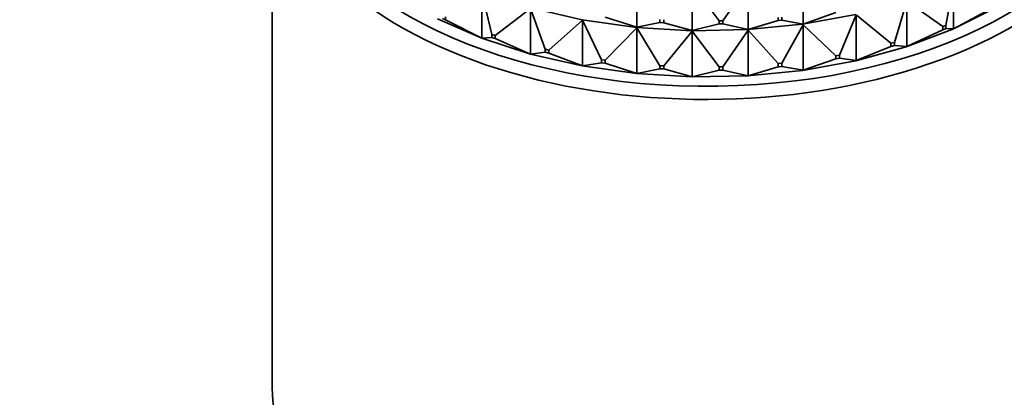
# Model space of a CAD drawing. Units: millimetres. Extents: x 0 to 1478, y 0 to 1758.
# Drawn here: x 1064 to 1116, y 342 to 362 of the extents above; entities that cross this region are included whole.
import ezdxf
from ezdxf import colors
from ezdxf.entities.mleader import LeaderData, LeaderLine
from ezdxf.math import Vec2, Vec3

# ---------------------------------------------------------------- set-up
doc = ezdxf.new("R2010")
doc.units = ezdxf.units.MM
doc.layers.add('DV6_Défaut', color=7, linetype='Continuous')
doc.layers.add('Défaut', color=7, linetype='Continuous')

# ---------------------------------------------------------------- blocks, each defined once
blk = doc.blocks.new('_DOT')
at = {"color": 0}
blk.add_line((0, 0), (-1, 0), dxfattribs=at)
at = {"color": 0, "const_width": 0.333}
blk.add_lwpolyline([(-0.1665, 0, 1), (0.1665, 0, 1)], format="xyb", close=True, dxfattribs=at)
blk = doc.blocks.new('SE5')
at = {"layer": 'DV6_Défaut', "color": 7, "linetype": 'Continuous', "lineweight": 35}
for p, q in [((1077.556, 370.84), (1077.556, 342.263)), ((1096.874, 361.385), (1096.874, 363.8)), ((1101.441, 361.735), (1102.773, 363.684)), ((1102.773, 361.269), (1102.773, 363.684)), ((1105.687, 361.559), (1105.687, 363.974)), ((1113.651, 363.711), (1113.254, 361.483)), ((1113.651, 361.296), (1113.651, 363.711)), ((1088.67, 360.804), (1088.67, 363.219)), ((1088.67, 363.219), (1089.197, 361.009)), ((1099.816, 361.211), (1099.816, 363.626)), ((1099.816, 363.626), (1101.242, 361.731)), ((1111.178, 362.775), (1110.525, 360.588)), ((1111.178, 360.36), (1111.178, 362.775)), ((1111.178, 362.775), (1113.087, 361.42)), ((1091.249, 362.382), (1089.371, 360.952)), ((1093.985, 361.789), (1091.237, 362.415)), ((1091.249, 359.967), (1091.249, 362.382)), ((1091.249, 362.382), (1092.026, 360.223)), ((1105.687, 361.559), (1107.419, 362.167)), ((1115.848, 362.401), (1113.621, 361.28)), ((1115.597, 362.345), (1113.651, 361.296)), ((1088.662, 360.805), (1086.31, 361.835)), ((1086.579, 361.846), (1086.739, 361.776)), ((1086.739, 361.776), (1086.739, 361.939)), ((1086.739, 361.776), (1088.67, 360.804)), ((1094, 361.755), (1092.212, 360.181)), ((1093.985, 361.787), (1093.985, 361.79)), ((1093.985, 361.787), (1094, 361.79)), ((1096.855, 361.383), (1093.985, 361.787)), ((1093.985, 361.785), (1093.985, 361.787)), ((1093.985, 361.787), (1094, 361.755)), ((1094, 361.755), (1093.985, 361.785)), ((1094, 359.34), (1094, 361.755)), ((1094, 361.755), (1095.014, 359.667)), ((1095.208, 361.926), (1096.874, 361.385)), ((1096.874, 361.385), (1098.105, 361.638)), ((1098.105, 361.801), (1098.105, 361.638)), ((1098.105, 361.638), (1098.304, 361.626)), ((1098.304, 361.626), (1098.304, 361.789)), ((1098.304, 361.626), (1099.816, 361.211)), ((1099.816, 361.211), (1101.242, 361.568)), ((1101.441, 361.735), (1101.242, 361.731)), ((1101.242, 361.731), (1101.242, 361.568)), ((1101.242, 361.568), (1101.441, 361.572)), ((1101.441, 361.572), (1101.441, 361.735)), ((1101.441, 361.572), (1102.773, 361.269)), ((1102.773, 361.269), (1104.366, 361.746)), ((1104.366, 361.909), (1104.366, 361.746)), ((1104.366, 361.746), (1104.563, 361.765)), ((1104.563, 361.765), (1104.563, 361.928)), ((1104.563, 361.765), (1105.687, 361.559)), ((1108.477, 362.066), (1105.661, 361.55)), ((1108.507, 362.041), (1107.609, 359.916)), ((1108.507, 359.626), (1108.507, 362.041)), ((1108.507, 362.041), (1110.344, 360.538)), ((1096.874, 361.351), (1095.208, 359.64)), ((1096.855, 361.384), (1096.874, 361.385)), ((1096.855, 361.381), (1096.874, 361.385)), ((1096.855, 361.381), (1096.855, 361.384)), ((1099.795, 361.207), (1096.855, 361.381)), ((1096.855, 361.379), (1096.855, 361.381)), ((1096.855, 361.381), (1096.874, 361.351)), ((1096.874, 361.351), (1096.855, 361.379)), ((1096.874, 358.936), (1096.874, 361.351)), ((1096.874, 361.351), (1098.105, 359.352)), ((1099.816, 361.176), (1098.304, 359.34)), ((1102.748, 361.263), (1099.795, 361.205)), ((1099.795, 361.208), (1099.816, 361.211)), ((1099.795, 361.205), (1099.816, 361.211)), ((1099.795, 361.207), (1099.795, 361.208)), ((1099.795, 361.205), (1099.795, 361.208)), ((1099.795, 361.207), (1099.795, 361.203)), ((1099.795, 361.203), (1099.795, 361.205)), ((1099.795, 361.205), (1099.816, 361.176)), ((1099.816, 361.176), (1099.795, 361.203)), ((1099.816, 358.761), (1099.816, 361.176)), ((1099.816, 361.176), (1101.242, 359.282)), ((1102.773, 361.234), (1101.441, 359.286)), ((1105.66, 361.551), (1102.748, 361.262)), ((1102.748, 361.264), (1102.773, 361.269)), ((1102.748, 361.262), (1102.773, 361.269)), ((1102.748, 361.263), (1102.748, 361.264)), ((1102.748, 361.262), (1102.748, 361.264)), ((1102.748, 361.263), (1102.748, 361.259)), ((1102.748, 361.259), (1102.748, 361.262)), ((1102.748, 361.262), (1102.773, 361.234)), ((1102.773, 361.234), (1102.748, 361.259)), ((1102.773, 358.819), (1102.773, 361.234)), ((1102.773, 361.234), (1104.366, 359.459)), ((1105.687, 361.525), (1104.563, 359.479)), ((1105.66, 361.551), (1105.661, 361.552)), ((1105.66, 361.551), (1105.661, 361.547)), ((1105.661, 361.552), (1105.687, 361.559)), ((1105.661, 361.55), (1105.687, 361.559)), ((1105.661, 361.55), (1105.661, 361.552)), ((1105.661, 361.547), (1105.661, 361.55)), ((1105.661, 361.55), (1105.687, 361.525)), ((1105.687, 361.525), (1105.661, 361.547)), ((1105.687, 359.11), (1105.687, 361.525)), ((1105.687, 361.525), (1107.419, 359.881)), ((1113.619, 361.282), (1111.149, 360.346)), ((1113.087, 361.256), (1111.178, 360.36)), ((1113.254, 361.483), (1113.087, 361.42)), ((1113.087, 361.42), (1113.087, 361.256)), ((1113.087, 361.256), (1113.254, 361.32)), ((1113.254, 361.32), (1113.254, 361.483)), ((1113.254, 361.32), (1113.651, 361.296)), ((1113.619, 361.282), (1113.621, 361.283)), ((1113.621, 361.28), (1113.619, 361.282)), ((1113.621, 361.283), (1113.651, 361.296)), ((1113.651, 361.296), (1113.621, 361.28)), ((1113.621, 361.28), (1113.621, 361.283)), ((1088.662, 360.803), (1088.662, 360.805)), ((1088.662, 360.805), (1088.67, 360.804)), ((1088.67, 360.804), (1088.662, 360.803)), ((1091.237, 359.967), (1088.662, 360.803)), ((1089.197, 360.845), (1088.67, 360.804)), ((1089.371, 360.952), (1089.197, 361.009)), ((1089.197, 361.009), (1089.197, 360.845)), ((1089.197, 360.845), (1089.371, 360.789)), ((1089.371, 360.789), (1089.371, 360.952)), ((1089.371, 360.789), (1091.249, 359.967)), ((1110.525, 360.588), (1110.344, 360.538)), ((1110.344, 360.538), (1110.344, 360.375)), ((1110.525, 360.425), (1110.525, 360.588)), ((1092.026, 360.06), (1091.249, 359.967)), ((1092.212, 360.181), (1092.026, 360.223)), ((1092.026, 360.223), (1092.026, 360.06)), ((1092.026, 360.06), (1092.212, 360.017)), ((1092.212, 360.017), (1092.212, 360.181)), ((1092.212, 360.017), (1094, 359.34)), ((1111.147, 360.347), (1108.479, 359.615)), ((1110.344, 360.375), (1108.507, 359.626)), ((1110.344, 360.375), (1110.525, 360.425)), ((1110.525, 360.425), (1111.178, 360.36)), ((1111.147, 360.347), (1111.149, 360.348)), ((1111.149, 360.346), (1111.147, 360.347)), ((1111.149, 360.348), (1111.178, 360.36)), ((1111.178, 360.36), (1111.149, 360.346)), ((1111.149, 360.346), (1111.149, 360.348)), ((1091.237, 359.965), (1091.237, 359.968)), ((1091.237, 359.968), (1091.249, 359.967)), ((1091.249, 359.967), (1091.237, 359.965)), ((1093.985, 359.339), (1091.237, 359.965)), ((1095.014, 359.504), (1094, 359.34)), ((1095.208, 359.64), (1095.014, 359.667)), ((1095.014, 359.667), (1095.014, 359.504)), ((1095.014, 359.504), (1095.208, 359.477)), ((1095.208, 359.477), (1095.208, 359.64)), ((1108.477, 359.616), (1105.661, 359.1)), ((1107.419, 359.717), (1105.687, 359.11)), ((1107.609, 359.916), (1107.419, 359.881)), ((1107.419, 359.881), (1107.419, 359.717)), ((1107.419, 359.717), (1107.609, 359.752)), ((1107.609, 359.752), (1107.609, 359.916)), ((1107.609, 359.752), (1108.507, 359.626)), ((1108.477, 359.616), (1108.479, 359.617)), ((1108.479, 359.615), (1108.477, 359.616)), ((1108.479, 359.617), (1108.507, 359.626)), ((1108.507, 359.626), (1108.479, 359.615)), ((1108.479, 359.615), (1108.479, 359.617)), ((1093.985, 359.338), (1093.985, 359.34)), ((1093.985, 359.34), (1094, 359.34)), ((1094, 359.34), (1093.985, 359.338)), ((1096.855, 358.934), (1093.985, 359.338)), ((1095.208, 359.477), (1096.874, 358.936)), ((1098.105, 359.188), (1096.874, 358.936)), ((1098.304, 359.34), (1098.105, 359.352)), ((1098.105, 359.352), (1098.105, 359.188)), ((1098.105, 359.188), (1098.304, 359.176)), ((1098.304, 359.176), (1098.304, 359.34)), ((1098.304, 359.176), (1099.816, 358.761)), ((1101.242, 359.119), (1099.816, 358.761)), ((1101.441, 359.286), (1101.242, 359.282)), ((1101.242, 359.282), (1101.242, 359.119)), ((1101.242, 359.119), (1101.441, 359.122)), ((1101.441, 359.122), (1101.441, 359.286)), ((1101.441, 359.122), (1102.773, 358.819)), ((1105.66, 359.102), (1102.748, 358.812)), ((1104.366, 359.296), (1102.773, 358.819)), ((1104.563, 359.479), (1104.366, 359.459)), ((1104.366, 359.459), (1104.366, 359.296)), ((1104.366, 359.296), (1104.563, 359.316)), ((1104.563, 359.316), (1104.563, 359.479)), ((1104.563, 359.316), (1105.687, 359.11)), ((1105.66, 359.102), (1105.661, 359.103)), ((1105.661, 359.1), (1105.66, 359.102)), ((1105.661, 359.103), (1105.687, 359.11)), ((1105.687, 359.11), (1105.661, 359.1)), ((1105.661, 359.1), (1105.661, 359.103)), ((1096.855, 358.934), (1096.874, 358.936)), ((1096.874, 358.936), (1096.855, 358.932)), ((1096.855, 358.932), (1096.855, 358.934)), ((1099.795, 358.757), (1096.855, 358.932)), ((1102.748, 358.814), (1099.795, 358.756)), ((1099.795, 358.758), (1099.816, 358.761)), ((1099.816, 358.761), (1099.795, 358.756)), ((1099.795, 358.757), (1099.795, 358.758)), ((1099.795, 358.756), (1099.795, 358.758)), ((1099.795, 358.756), (1099.795, 358.757)), ((1102.748, 358.815), (1102.773, 358.819)), ((1102.773, 358.819), (1102.748, 358.812)), ((1102.748, 358.814), (1102.748, 358.815)), ((1102.748, 358.812), (1102.748, 358.815)), ((1102.748, 358.812), (1102.748, 358.814))]:
    blk.add_line(p, q, dxfattribs=at)
for centre, major_axis, start_param, end_param in [((1100.556, 370.84), (-23, 0), 0, 3.215413), ((1100.556, 371.249), (22.5, 0), 3.312708, 6.167128), ((1100.556, 342.263), (23, 0), 3.141593, 6.283185)]:
    blk.add_ellipse(centre, major_axis=major_axis, ratio=0.57735, start_param=start_param, end_param=end_param, dxfattribs=at)
blk.add_open_spline([(1114.216, 405.605), (1153.335, 384.537), (1193.734, 364.611), (1233.068, 343.734)], degree=3, dxfattribs=at)

msp = doc.modelspace()

# ---------------------------------------------------------------- block references
at = {"layer": 'Défaut'}
msp.add_blockref('SE5', (0, 0), dxfattribs=at)

# ---------------------------------------------------------------- leaders
at = {"layer": 'Défaut', "color": 7, "linetype": 'Continuous', "lineweight": 18}
ml = msp.add_multileader_mtext('Standard', dxfattribs=at)
ml.set_content('{\\pxsm0.9;\\fSolid Edge ISO|b1||i0||c0|p34;\\W1.;01/10/2021\\P}', color=256)
ml.set_leader_properties()
ml.set_arrow_properties(name='DOT')
ml.build(insert=Vec2(0, 0))
ml.multileader.update_dxf_attribs({"leader_type": 0, "dogleg_length": 0, "arrow_head_size": 12})
ctx = ml.context
ctx.base_point, ctx.char_height, ctx.arrow_head_size, ctx.landing_gap_size = Vec3(1390.407, 1750.708), 12, 12, 4.2
notes = []
notes.append((ctx, [(0, (0, 0, 0), (0, 0), (1, 0), 1, [])]))
ctx.mtext.insert = Vec3(1392.407, 1756.828)
for ctx, leaders in notes:
    for number, flags, end, landing, length, lines in leaders:
        leader = LeaderData()
        leader.index, (leader.has_last_leader_line, leader.has_dogleg_vector, leader.attachment_direction) = number, flags
        leader.last_leader_point, leader.dogleg_vector, leader.dogleg_length = Vec3(end), Vec3(landing), length
        for number, points, colour, breaks in lines:
            line = LeaderLine()
            line.index, line.vertices, line.color, line.breaks = number, Vec3.list(points), colors.encode_raw_color(colour), breaks
            leader.lines.append(line)
        ctx.leaders.append(leader)

doc.saveas('drawing.dxf')
